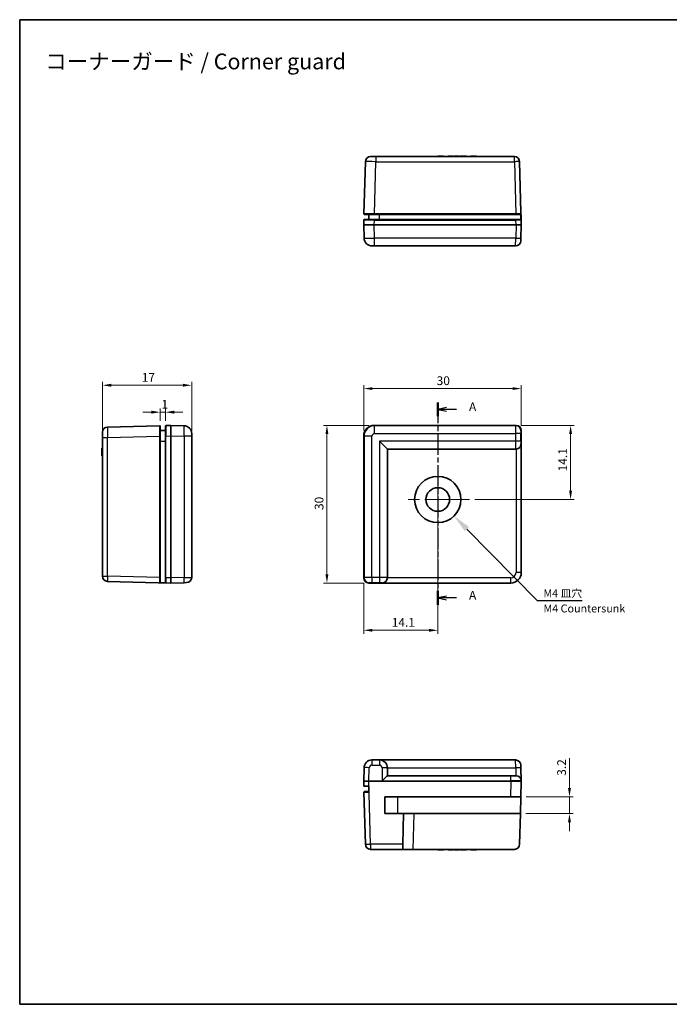
# Model space of a CAD drawing. Units: millimetres. Extents: x 22 to 5415, y 12 to 996.
# Drawn here: x 5155 to 5278, y 12 to 199 of the extents above; entities that cross this region are included whole.
import ezdxf

# ---------------------------------------------------------------- set-up
doc = ezdxf.new("R2010")
doc.units = ezdxf.units.MM
doc.header["$LTSCALE"] = 1.5
doc.linetypes.add('CHAIN', pattern=[0.3543, 0.2362, -0.0295, 0.0591, -0.0295])
doc.layers.get('Defpoints').update_dxf_attribs({"lineweight": 25})
for name, color, linetype, lineweight in [('AM_5', 3, 'Continuous', 25), ('Border (ISO)', 7, 'Continuous', 35), ('Dimension (ISO)', 7, 'Continuous', 18), ('Dimension (ISO) @ 1', 7, 'Continuous', 18), ('Section Line (ISO)', 7, 'CHAIN', 25), ('Symbol (ISO)', 7, 'Continuous', 18), ('Visible (ISO)', 7, 'Continuous', 35), ('Visible Narrow (ISO)', 7, 'Continuous', 25)]:
    doc.layers.add(name, color=color, linetype=linetype, lineweight=lineweight)
doc.layers.add('Center Mark (ISO)', color=7, linetype='Continuous', lineweight=18, true_color=0x80ffff)
doc.styles.add('Note Text (TK)', font='txt')
doc.dimstyles.new('Default - Method 1b (TK)', dxfattribs={"dimscale": 1.5, "dimtxt": 2.5, "dimasz": 2.5, "dimexe": 1, "dimexo": 1.5, "dimgap": 1, "dimtad": 1, "dimtoh": 1, "dimrnd": 1e-08, "dimdsep": 46, "dimtxsty": 'Note Text (TK)', "dimcen": 0.09, "dimdle": 5, "dimclrd": 100, "dimclre": 100, "dimclrt": 7, "dimadec": 1, "dimazin": 1, "dimtfac": 1, "dimtmove": 0, "dimatfit": 3, "dimfxl": 0, "dimtolj": 1, "dimlwd": -1, "dimlwe": -1, "dimarcsym": 0})

# ---------------------------------------------------------------- blocks, each defined once
blk = doc.blocks.new('図面枠 tk図枠')
at = {"layer": 'Border (ISO)'}
for p, q in [((14.5, 289), (405.5, 289)), ((14.5, 289), (14.5, 8)), ((405.5, 289), (405.5, 8)), ((14.5, 8), (405.5, 8))]:
    blk.add_line(p, q, dxfattribs=at)
blk = doc.blocks.new('2dTransSection0')
at = {"layer": 'Section Line (ISO)', "linetype": 'CHAIN', "ltscale": 16.878666}
blk.add_line((133.9, 179.79), (133.9, 121.99), dxfattribs=at)
at = {"layer": 'Section Line (ISO)', "linetype": 'Continuous', "lineweight": 50}
for p, q in [((133.9, 179.79), (133.9, 175.81)), ((133.9, 125.97), (133.9, 121.99))]:
    blk.add_line(p, q, dxfattribs=at)
at = {"layer": 'Section Line (ISO)', "linetype": 'Continuous'}
for p, q in [((136.4, 178.3), (133.9, 177.8)), ((136.4, 177.8), (133.9, 177.8)), ((133.9, 177.8), (136.4, 177.3)), ((139.28, 177.8), (136.4, 177.8)), ((136.4, 124.48), (133.9, 123.98)), ((136.4, 123.98), (133.9, 123.98)), ((133.9, 123.98), (136.4, 123.48)), ((139.28, 123.98), (136.4, 123.98))]:
    blk.add_line(p, q, dxfattribs=at)
at = {"layer": 'Section Line (ISO)', "char_height": 2.5, "attachment_point": 7, "style": 'Note Text (TK)'}
for insert in [(142.83, 176.52), (142.83, 122.7)]:
    blk.add_mtext('A', dxfattribs=dict(at, insert=insert))
blk = doc.blocks.new('*D129')
at = {"layer": 'Defpoints', "color": 0, "transparency": 16777216}
for p in [(5250.25, 129.15), (5220.25, 120.15), (5250.25, 121.15)]:
    blk.add_point(p, dxfattribs=at)
at = {"layer": 'Dimension (ISO)', "color": 100, "transparency": 16777216}
for p, q in [((5220.25, 121.15), (5220.25, 129.81)), ((5250.25, 122.15), (5250.25, 129.81)), ((5221.92, 129.15), (5248.59, 129.15))]:
    blk.add_line(p, q, dxfattribs=at)
for points in [[(5221.92, 129.42), (5221.92, 128.87), (5220.25, 129.15)], [(5248.59, 129.42), (5248.59, 128.87), (5250.25, 129.15)]]:
    blk.add_solid(points, dxfattribs=at)
at = {"layer": 'Dimension (ISO)', "color": 7, "transparency": 16777216, "insert": (5234.14, 130.65), "char_height": 1.667, "attachment_point": 4, "style": 'Note Text (TK)'}
blk.add_mtext('\\A1;30', dxfattribs=at)
blk = doc.blocks.new('*D130')
at = {"layer": 'Defpoints', "color": 0, "transparency": 16777216}
for p in [(5222.25, 122.15), (5213.25, 92.15), (5221.25, 92.15)]:
    blk.add_point(p, dxfattribs=at)
at = {"layer": 'Dimension (ISO)', "color": 100, "transparency": 16777216}
for p, q in [((5221.25, 122.15), (5212.58, 122.15)), ((5213.25, 120.48), (5213.25, 93.81)), ((5220.25, 92.15), (5212.58, 92.15))]:
    blk.add_line(p, q, dxfattribs=at)
for points in [[(5212.97, 120.48), (5213.53, 120.48), (5213.25, 122.15)], [(5212.97, 93.81), (5213.53, 93.81), (5213.25, 92.15)]]:
    blk.add_solid(points, dxfattribs=at)
at = {"layer": 'Dimension (ISO)', "color": 7, "transparency": 16777216, "insert": (5211.75, 106.04), "char_height": 1.667, "attachment_point": 4, "rotation": 90, "style": 'Note Text (TK)'}
blk.add_mtext('\\A1;30', dxfattribs=at)
blk = doc.blocks.new('*D131')
at = {"layer": 'Defpoints', "color": 0, "transparency": 16777216}
for p in [(5182.5, 124.66), (5181.5, 121.99), (5182.5, 122.02)]:
    blk.add_point(p, dxfattribs=at)
at = {"layer": 'Dimension (ISO)', "color": 100, "transparency": 16777216}
for p, q in [((5179.83, 124.66), (5178.17, 124.66)), ((5181.5, 122.99), (5181.5, 125.33)), ((5181.5, 124.66), (5182.5, 124.66)), ((5182.5, 123.02), (5182.5, 125.33)), ((5184.17, 124.66), (5185.83, 124.66))]:
    blk.add_line(p, q, dxfattribs=at)
for points in [[(5179.83, 124.94), (5179.83, 124.38), (5181.5, 124.66)], [(5184.17, 124.94), (5184.17, 124.38), (5182.5, 124.66)]]:
    blk.add_solid(points, dxfattribs=at)
at = {"layer": 'Dimension (ISO)', "color": 7, "transparency": 16777216, "insert": (5181.75, 126.16), "char_height": 1.667, "attachment_point": 4, "style": 'Note Text (TK)'}
blk.add_mtext('\\A1;1', dxfattribs=at)
blk = doc.blocks.new('*D132')
at = {"layer": 'Defpoints', "color": 0, "transparency": 16777216}
for p in [(5187.5, 129.78), (5187.5, 120.08), (5170.5, 119.83)]:
    blk.add_point(p, dxfattribs=at)
at = {"layer": 'Dimension (ISO)', "color": 100, "transparency": 16777216}
for p, q in [((5170.5, 120.83), (5170.5, 130.45)), ((5172.17, 129.78), (5185.83, 129.78)), ((5187.5, 121.08), (5187.5, 130.45))]:
    blk.add_line(p, q, dxfattribs=at)
for points in [[(5172.17, 130.06), (5172.17, 129.51), (5170.5, 129.78)], [(5185.83, 130.06), (5185.83, 129.51), (5187.5, 129.78)]]:
    blk.add_solid(points, dxfattribs=at)
at = {"layer": 'Dimension (ISO)', "color": 7, "transparency": 16777216, "insert": (5177.99, 131.28), "char_height": 1.667, "attachment_point": 4, "style": 'Note Text (TK)'}
blk.add_mtext('\\A1;17', dxfattribs=at)
blk = doc.blocks.new('*D133')
at = {"layer": 'Defpoints', "color": 0, "transparency": 16777216}
for p in [(5234.35, 101.98), (5220.25, 93.14), (5234.35, 83.16)]:
    blk.add_point(p, dxfattribs=at)
at = {"layer": 'Dimension (ISO)', "color": 100, "transparency": 16777216}
for p, q in [((5234.35, 100.98), (5234.35, 82.49)), ((5220.25, 92.14), (5220.25, 82.49)), ((5221.92, 83.16), (5232.69, 83.16))]:
    blk.add_line(p, q, dxfattribs=at)
for points in [[(5221.92, 83.44), (5221.92, 82.88), (5220.25, 83.16)], [(5232.69, 83.44), (5232.69, 82.88), (5234.35, 83.16)]]:
    blk.add_solid(points, dxfattribs=at)
at = {"layer": 'Dimension (ISO)', "color": 7, "transparency": 16777216, "insert": (5225.59, 84.66), "char_height": 1.667, "attachment_point": 4, "style": 'Note Text (TK)'}
blk.add_mtext('\\A1;14.1', dxfattribs=at)
blk = doc.blocks.new('*D134')
at = {"layer": 'Defpoints', "color": 0, "transparency": 16777216}
for p in [(5249.25, 122.15), (5240.42, 108.05), (5259.64, 108.05)]:
    blk.add_point(p, dxfattribs=at)
at = {"layer": 'Dimension (ISO)', "color": 100, "transparency": 16777216}
for p, q in [((5250.25, 122.15), (5260.31, 122.15)), ((5259.64, 120.48), (5259.64, 109.71)), ((5241.42, 108.05), (5260.31, 108.05))]:
    blk.add_line(p, q, dxfattribs=at)
for points in [[(5259.36, 120.48), (5259.92, 120.48), (5259.64, 122.15)], [(5259.36, 109.71), (5259.92, 109.71), (5259.64, 108.05)]]:
    blk.add_solid(points, dxfattribs=at)
at = {"layer": 'Dimension (ISO)', "color": 7, "transparency": 16777216, "insert": (5258.14, 113.39), "char_height": 1.667, "attachment_point": 4, "rotation": 90, "style": 'Note Text (TK)'}
blk.add_mtext('\\A1;14.1', dxfattribs=at)
blk = doc.blocks.new('*D135')
at = {"layer": 'Defpoints', "color": 0, "transparency": 16777216}
for p in [(5250.17, 51.48), (5259.43, 51.48), (5250.09, 48.28)]:
    blk.add_point(p, dxfattribs=at)
at = {"layer": 'Dimension (ISO)', "color": 100, "transparency": 16777216}
for p, q in [((5259.43, 53.15), (5259.43, 58.82)), ((5251.17, 51.48), (5260.1, 51.48)), ((5259.43, 48.28), (5259.43, 51.48)), ((5251.09, 48.28), (5260.1, 48.28)), ((5259.43, 46.62), (5259.43, 44.95))]:
    blk.add_line(p, q, dxfattribs=at)
for points in [[(5259.15, 53.15), (5259.71, 53.15), (5259.43, 51.48)], [(5259.15, 46.62), (5259.71, 46.62), (5259.43, 48.28)]]:
    blk.add_solid(points, dxfattribs=at)
at = {"layer": 'Dimension (ISO)', "color": 7, "transparency": 16777216, "insert": (5257.93, 55.48), "char_height": 1.667, "attachment_point": 4, "rotation": 90, "style": 'Note Text (TK)'}
blk.add_mtext('\\A1;3.2', dxfattribs=at)
blk = doc.blocks.new('*S120')
at = {"layer": 'AM_5'}
for p, q in [((108.26, 82.12), (94.82, 95.75)), ((116.79, 82.12), (108.26, 82.12))]:
    blk.add_line(p, q, dxfattribs=at)
at = {"layer": 'AM_5', "linetype": 'Continuous'}
blk.add_trace([(95.23, 96.16), (94.4, 95.34), (92.36, 98.25)], dxfattribs=at)
at = {"layer": 'Visible (ISO)', "color": 2, "insert": (109.39, 82.78), "char_height": 3.5, "attachment_point": 7}
blk.add_mtext('{\\fMeiryo UI|b0|i0|c0|p50;\\H0.42857x;\\C256;M4 \\fMeiryo UI|b0|i0|c128|p50;皿穴}', dxfattribs=at)

msp = doc.modelspace()

# ---------------------------------------------------------------- linework, layer by layer
at = {"layer": 'Center Mark (ISO)', "linetype": 'CHAIN', "ltscale": 23.990969}
for p, q in [((5234.352, 114.1119), (5234.352, 101.9785)), ((5240.4186, 108.0452), (5228.2853, 108.0452))]:
    msp.add_line(p, q, dxfattribs=at)
at = {"layer": 'Visible (ISO)'}
for p, q in [((5221.5666, 173.2918), (5222.5662, 173.2918)), ((5248.9374, 173.2918), (5222.5662, 173.2918)), ((5234.3633, 173.3918), (5235.4451, 173.3918)), ((5234.3633, 173.2918), (5234.3633, 173.3918)), ((5235.4451, 173.2918), (5235.4451, 173.3918)), ((5236.3592, 173.3918), (5237.2976, 173.3918)), ((5236.3592, 173.2918), (5236.3592, 173.3918)), ((5237.2976, 173.2918), (5237.2976, 173.3918)), ((5237.4872, 173.3918), (5237.6659, 173.3918)), ((5237.4872, 173.2918), (5237.4872, 173.3918)), ((5237.6659, 173.3918), (5238.0586, 173.3918)), ((5238.0586, 173.3918), (5238.4354, 173.3918)), ((5238.4354, 173.2918), (5238.4354, 173.3918)), ((5238.5873, 173.3918), (5239.7932, 173.3918)), ((5238.5873, 173.2918), (5238.5873, 173.3918)), ((5239.7932, 173.2918), (5239.7932, 173.3918)), ((5240.6392, 173.3918), (5241.721, 173.3918)), ((5240.6392, 173.2918), (5240.6392, 173.3918)), ((5241.721, 173.2918), (5241.721, 173.3918)), ((5220.5669, 172.3179), (5220.307, 162.3944)), ((5250.252, 160.2918), (5249.9371, 172.3179)), ((5220.2756, 161.1944), (5220.252, 160.2918)), ((5220.3756, 161.2918), (5222.2749, 161.2918)), ((5222.3064, 162.2918), (5220.407, 162.2918)), ((5221.252, 162.2918), (5221.252, 161.2918)), ((5249.2287, 161.2918), (5222.2749, 161.2918)), ((5222.3064, 162.2918), (5249.1973, 162.2918)), ((5250.0953, 162.2918), (5249.1973, 162.2918)), ((5249.2287, 161.2918), (5250.1281, 161.2918)), ((5220.252, 160.2918), (5220.3185, 157.7525)), ((5220.252, 160.2918), (5222.2513, 160.2918)), ((5249.2523, 160.2918), (5222.2513, 160.2918)), ((5249.2523, 160.2918), (5250.252, 160.2918)), ((5250.1855, 157.7525), (5250.252, 160.2918)), ((5250.1855, 157.7525), (5250.1727, 157.2656)), ((5222.3178, 156.2918), (5221.818, 156.2918)), ((5222.3178, 156.2918), (5249.1731, 156.2918)), ((5181.3962, 122.0901), (5171.4726, 121.8303)), ((5181.4988, 121.9902), (5181.4988, 120.0908)), ((5182.4988, 120.1222), (5182.4988, 122.0216)), ((5183.4988, 122.1452), (5182.5962, 122.1216)), ((5186.0381, 122.0787), (5183.4988, 122.1452)), ((5183.4988, 120.1459), (5183.4988, 122.1452)), ((5249.2523, 122.1452), (5222.2513, 122.1452)), ((5170.4988, 119.831), (5170.4988, 120.8306)), ((5182.4988, 121.1452), (5181.4988, 121.1452)), ((5181.4988, 93.1999), (5181.4988, 120.0908)), ((5182.4988, 120.1222), (5182.4988, 93.1685)), ((5183.4988, 120.1459), (5183.4988, 93.1448)), ((5187.4988, 120.5792), (5187.4988, 120.0794)), ((5187.4988, 93.2241), (5187.4988, 120.0794)), ((5220.252, 120.1459), (5220.252, 93.1448)), ((5250.252, 94.1445), (5250.252, 121.1455)), ((5170.4988, 119.831), (5170.4988, 93.4598)), ((5224.752, 117.6452), (5223.252, 119.1452)), ((5170.4988, 117.8306), (5170.3988, 117.8306)), ((5170.3988, 117.6531), (5170.3988, 117.8306)), ((5170.4988, 117.6531), (5170.3988, 117.6531)), ((5170.3988, 117.5632), (5170.3988, 117.6531)), ((5170.4988, 117.5632), (5170.3988, 117.5632)), ((5170.3988, 117.3845), (5170.3988, 117.5632)), ((5170.4988, 117.3845), (5170.3988, 117.3845)), ((5170.3988, 116.987), (5170.3988, 117.3845)), ((5170.4988, 116.987), (5170.3988, 116.987)), ((5170.3988, 116.5883), (5170.3988, 116.987)), ((5170.4988, 116.5883), (5170.3988, 116.5883)), ((5170.3988, 116.4096), (5170.3988, 116.5883)), ((5170.3988, 116.3306), (5170.3988, 116.4096)), ((5170.4988, 116.4096), (5170.3988, 116.4096)), ((5170.4988, 116.3306), (5170.3988, 116.3306)), ((5224.752, 93.211), (5224.752, 117.6452)), ((5224.752, 117.6452), (5249.1862, 117.6452)), ((5249.1862, 117.6452), (5249.2254, 117.6452)), ((5171.4726, 92.4601), (5183.4988, 92.1452)), ((5181.4988, 93.1999), (5181.4988, 92.3019)), ((5182.4988, 92.2691), (5182.4988, 93.1685)), ((5183.4988, 92.1452), (5183.4988, 93.1448)), ((5183.4988, 92.1452), (5186.0381, 92.2117)), ((5186.525, 92.2244), (5186.0381, 92.2117)), ((5221.2516, 92.1452), (5248.2527, 92.1452)), ((5224.752, 93.1717), (5224.752, 93.211)), ((5223.252, 58.4836), (5221.818, 58.4836)), ((5249.1731, 58.4836), (5223.252, 58.4836)), ((5220.3185, 57.0229), (5220.252, 54.4836)), ((5224.752, 55.4836), (5224.752, 56.9836)), ((5250.1727, 57.5098), (5250.1858, 57.0098)), ((5250.2513, 54.5098), (5250.1858, 57.0098)), ((5221.2516, 54.4836), (5220.252, 54.4836)), ((5220.252, 54.4836), (5220.2756, 53.581)), ((5221.2516, 54.4836), (5248.2527, 54.4836)), ((5248.252, 55.4836), (5224.7516, 55.4836)), ((5248.252, 55.4836), (5249.2516, 55.4836)), ((5248.2527, 54.4836), (5250.252, 54.4836)), ((5250.1734, 51.4836), (5250.252, 54.4836)), ((5250.252, 54.4836), (5250.2513, 54.5098)), ((5221.252, 53.4836), (5220.3756, 53.4836)), ((5220.407, 52.4836), (5221.252, 52.4836)), ((5221.252, 52.3809), (5221.252, 53.581)), ((5220.307, 52.381), (5220.5669, 42.4575)), ((5224.252, 48.2836), (5224.252, 51.4836)), ((5224.252, 51.4836), (5248.1741, 51.4836)), ((5250.1734, 51.4836), (5248.1741, 51.4836)), ((5250.1734, 51.4836), (5250.0896, 48.2836)), ((5227.852, 48.2836), (5224.252, 48.2836)), ((5227.852, 48.2836), (5227.6994, 42.4575)), ((5229.8513, 48.2836), (5227.852, 48.2836)), ((5250.0896, 48.2836), (5229.8513, 48.2836)), ((5250.0896, 48.2836), (5249.9371, 42.4575)), ((5221.5666, 41.4836), (5227.6739, 41.4836)), ((5227.6994, 42.4575), (5227.6739, 41.4836)), ((5227.6739, 41.4836), (5229.6732, 41.4836)), ((5248.9374, 41.4836), (5229.6732, 41.4836)), ((5234.3633, 41.4836), (5234.3633, 41.3836)), ((5235.4451, 41.3836), (5234.3633, 41.3836)), ((5235.4451, 41.4836), (5235.4451, 41.3836)), ((5236.3592, 41.4836), (5236.3592, 41.3836)), ((5237.2976, 41.3836), (5236.3592, 41.3836)), ((5237.2976, 41.4836), (5237.2976, 41.3836)), ((5237.4872, 41.4836), (5237.4872, 41.3836)), ((5237.6185, 41.3836), (5237.4872, 41.3836)), ((5238.0671, 41.3836), (5237.6185, 41.3836)), ((5238.236, 41.3836), (5238.0671, 41.3836)), ((5238.236, 41.4836), (5238.236, 41.3836)), ((5238.4354, 41.3836), (5238.236, 41.3836)), ((5238.4354, 41.4836), (5238.4354, 41.3836)), ((5238.5873, 41.4836), (5238.5873, 41.3836)), ((5239.0906, 41.3836), (5238.5873, 41.3836)), ((5239.0906, 41.4836), (5239.0906, 41.3836)), ((5239.2899, 41.3836), (5239.0906, 41.3836)), ((5239.2899, 41.4836), (5239.2899, 41.3836)), ((5239.7932, 41.3836), (5239.2899, 41.3836)), ((5239.7932, 41.4836), (5239.7932, 41.3836)), ((5240.6392, 41.4836), (5240.6392, 41.3836)), ((5241.721, 41.3836), (5240.6392, 41.3836)), ((5241.721, 41.4836), (5241.721, 41.3836))]:
    msp.add_line(p, q, dxfattribs=at)
for radius in [4.4, 2.25]:
    msp.add_circle((5234.352, 108.0452), radius, dxfattribs=at)
for centre, radius, start, end in [((5221.5666, 172.2918), 1, 90, 178.5), ((5248.9374, 172.2918), 1, 1.5, 90), ((5220.3756, 161.1918), 0.1, 90, 178.5), ((5220.407, 162.3918), 0.1, 178.5, 270), ((5221.818, 157.7918), 1.5, 181.5, 270), ((5249.1731, 157.2918), 1, 270, 358.5), ((5171.4988, 120.8306), 1, 91.5, 180), ((5181.3988, 121.9902), 0.1, 0, 91.5), ((5182.5988, 122.0216), 0.1, 91.5, 180), ((5185.9988, 120.5792), 1.5, 0, 88.5), ((5171.4988, 93.4598), 1, 180, 268.5), ((5186.4988, 93.2241), 1, 271.5, 0), ((5221.818, 56.9836), 1.5, 90, 178.5), ((5223.252, 56.9836), 1.5, 0, 90), ((5249.1731, 57.4836), 1, 1.5, 90), ((5249.2516, 54.4836), 1, 1.5, 90), ((5220.3756, 53.5836), 0.1, 181.5, 270), ((5220.407, 52.3836), 0.1, 90, 181.5), ((5221.5666, 42.4836), 1, 181.5, 270), ((5248.9374, 42.4836), 1, 270, 358.5)]:
    msp.add_arc(centre, radius, start, end, dxfattribs=at)
for centre, major_axis, ratio, start_param, end_param in [((5249.252, 160.2787), (-1.0003, 38.2015), 0.02616798, 4.73567807, 4.76711854), ((5222.2527, 120.1445), (-1.4152, 1.4152), 0.999315, 5.49812976, 7.06824085), ((5249.2516, 121.1448), (0.7076, 0.7076), 0.999315, 5.49812976, 7.06824085), ((5249.2516, 118.6452), (0.7163, 0.7163), 0.97415687, 3.94008079, 5.48469717), ((5249.2254, 118.6452), (1.0003, 0), 0.99965732, 4.71238898, 4.73856892), ((5248.2513, 94.1459), (1.4152, -1.4152), 0.999315, 5.49812976, 7.06824085), ((5183.5119, 93.1452), (-38.2015, 1.0003), 0.02616798, 1.51606677, 1.54750724), ((5221.2523, 93.1455), (-0.7076, -0.7076), 0.999315, 5.49812976, 7.06824085), ((5223.752, 93.1455), (-0.7163, -0.7163), 0.97415687, 0.79848813, 2.34310452), ((5223.752, 93.1717), (0, -1.0003), 0.99965732, 1.54461639, 1.57079633), ((5223.752, 54.4836), (-0.9999, -0.9999), 0.01309072, 3.15468262, 4.69929901)]:
    msp.add_ellipse(centre, major_axis=major_axis, ratio=ratio, start_param=start_param, end_param=end_param, dxfattribs=at)
for points, knots in [([(5250.1954, 162.3945), (5250.1958, 162.3815), (5250.1936, 162.3686), (5250.1844, 162.3442), (5250.1774, 162.3331), (5250.1597, 162.3141), (5250.149, 162.3064), (5250.1306, 162.2979), (5250.1238, 162.2956), (5250.1097, 162.2925), (5250.1025, 162.2918), (5250.0953, 162.2918)], [0, 0, 0, 0, 0.0039008363, 0.0039008363, 0.0078044009, 0.0078044009, 0.011714047, 0.011714047, 0.0138754851, 0.0138754851, 0.0160374948, 0.0160374948, 0.0160374948, 0.0160374948]), ([(5250.1281, 161.2918), (5250.1411, 161.2918), (5250.154, 161.2892), (5250.1781, 161.2793), (5250.1891, 161.2721), (5250.2076, 161.2538), (5250.215, 161.2429), (5250.225, 161.2194), (5250.2277, 161.207), (5250.2281, 161.1944)], [0, 0, 0, 0, 0.0039090058, 0.0039090058, 0.0078170974, 0.0078170974, 0.0117238946, 0.0117238946, 0.0154904794, 0.0154904794, 0.0154904794, 0.0154904794]), ([(5181.4988, 92.3019), (5181.4988, 92.2888), (5181.4963, 92.2759), (5181.4863, 92.2517), (5181.4791, 92.2407), (5181.4607, 92.2222), (5181.4499, 92.2148), (5181.4313, 92.2069), (5181.4244, 92.2048), (5181.4104, 92.2021), (5181.4032, 92.2016), (5181.396, 92.2018)], [0, 0, 0, 0, 0.0039200918, 0.0039200918, 0.0078352872, 0.0078352872, 0.0117435648, 0.0117435648, 0.0138912093, 0.0138912093, 0.0160386469, 0.0160386469, 0.0160386469, 0.0160386469]), ([(5182.5961, 92.1691), (5182.5831, 92.1694), (5182.5703, 92.1723), (5182.5465, 92.1829), (5182.5357, 92.1904), (5182.5177, 92.2092), (5182.5106, 92.2203), (5182.5012, 92.2441), (5182.4988, 92.2565), (5182.4988, 92.2691)], [0, 0, 0, 0, 0.0039054962, 0.0039054962, 0.0078115414, 0.0078115414, 0.0117186941, 0.0117186941, 0.0154902656, 0.0154902656, 0.0154902656, 0.0154902656])]:
    msp.add_open_spline(points, degree=3, knots=knots, dxfattribs=at)
at = {"layer": 'Visible Narrow (ISO)'}
for p, q in [((5222.5662, 173.2918), (5222.5662, 172.3179)), ((5237.6659, 173.2918), (5237.6659, 173.3918)), ((5238.0586, 173.2918), (5238.0586, 173.3918)), ((5248.9374, 172.3179), (5248.9374, 173.2918)), ((5222.3064, 162.3944), (5222.5662, 172.3179)), ((5222.5662, 172.3179), (5248.9374, 172.3179)), ((5248.9374, 172.3179), (5249.1973, 162.3944)), ((5222.2513, 160.2918), (5222.2749, 161.1944)), ((5222.2749, 161.1944), (5222.2749, 161.2918)), ((5222.2749, 161.1944), (5249.2287, 161.1944)), ((5222.3064, 162.3944), (5222.3064, 162.2918)), ((5249.1973, 162.3944), (5222.3064, 162.3944)), ((5223.252, 161.2918), (5223.252, 162.2918)), ((5249.1973, 162.3944), (5249.1973, 162.2918)), ((5249.2287, 161.1944), (5249.2287, 161.2918)), ((5249.2523, 160.2918), (5249.2287, 161.1944)), ((5222.3178, 157.7525), (5222.2513, 160.2918)), ((5249.2523, 160.2918), (5249.1858, 157.7525)), ((5249.1858, 157.7525), (5222.3178, 157.7525)), ((5222.3178, 156.2918), (5222.3178, 157.7525)), ((5249.1731, 156.2918), (5249.1858, 157.7525)), ((5222.3178, 122.0787), (5222.2513, 122.1452)), ((5249.1858, 122.0787), (5222.3178, 122.0787)), ((5222.3178, 120.5792), (5222.3178, 122.0787)), ((5249.2523, 122.1452), (5249.1858, 122.0787)), ((5171.4726, 119.831), (5181.3962, 120.0908)), ((5181.3962, 120.0908), (5181.4988, 120.0908)), ((5181.3962, 120.0908), (5181.3962, 93.1999)), ((5182.5962, 120.1222), (5182.4988, 120.1222)), ((5182.5962, 120.1222), (5183.4988, 120.1459)), ((5182.5962, 93.1685), (5182.5962, 120.1222)), ((5183.4988, 120.1459), (5186.0381, 120.0794)), ((5187.4988, 120.0794), (5186.0381, 120.0794)), ((5186.0381, 120.0794), (5186.0381, 93.2113)), ((5220.252, 120.1459), (5220.3185, 120.0794)), ((5221.818, 120.0794), (5220.3185, 120.0794)), ((5220.3185, 120.0794), (5220.3185, 93.2113)), ((5221.818, 93.2241), (5221.818, 120.0794)), ((5222.3178, 120.5792), (5249.1731, 120.5792)), ((5250.1727, 120.5792), (5249.1731, 120.5792)), ((5249.1731, 120.5792), (5249.1731, 119.1452)), ((5250.1727, 119.1452), (5250.1727, 120.5792)), ((5250.1855, 121.079), (5250.252, 121.1455)), ((5170.4988, 119.831), (5171.4726, 119.831)), ((5171.4726, 93.4598), (5171.4726, 119.831)), ((5181.4988, 119.1452), (5182.4988, 119.1452)), ((5223.252, 119.1452), (5223.252, 93.2241)), ((5249.1731, 119.1452), (5223.252, 119.1452)), ((5250.1727, 119.1452), (5249.1731, 119.1452)), ((5250.2513, 118.6452), (5250.1858, 118.6452)), ((5250.2513, 94.1452), (5250.2513, 118.6452)), ((5249.2516, 117.6455), (5249.2516, 94.1452)), ((5250.2513, 94.1452), (5249.2516, 94.1452)), ((5250.252, 94.1445), (5250.2513, 94.1452)), ((5170.4988, 93.4598), (5171.4726, 93.4598)), ((5181.3962, 93.1999), (5171.4726, 93.4598)), ((5181.3962, 93.1999), (5181.4988, 93.1999)), ((5182.5962, 93.1685), (5182.4988, 93.1685)), ((5183.4988, 93.1448), (5182.5962, 93.1685)), ((5186.0381, 93.2113), (5183.4988, 93.1448)), ((5186.0381, 93.2113), (5187.4988, 93.2241)), ((5220.3185, 93.2113), (5220.252, 93.1448)), ((5221.2516, 92.1452), (5221.3181, 92.2117)), ((5221.818, 93.2241), (5221.818, 92.2244)), ((5223.252, 93.2241), (5221.818, 93.2241)), ((5221.818, 92.2244), (5223.252, 92.2244)), ((5223.252, 93.2241), (5223.252, 92.2244)), ((5223.752, 92.2113), (5223.752, 92.1459)), ((5223.752, 92.1459), (5248.252, 92.1459)), ((5248.252, 93.1455), (5224.7516, 93.1455)), ((5248.252, 92.1459), (5248.252, 93.1455)), ((5248.252, 92.1459), (5248.2527, 92.1452)), ((5221.818, 58.4836), (5221.818, 57.5098)), ((5223.252, 58.4836), (5223.252, 57.5098)), ((5249.1862, 56.9836), (5249.1731, 58.4836)), ((5221.2516, 54.4836), (5221.3181, 57.0229)), ((5221.818, 57.5098), (5223.252, 57.5098)), ((5223.752, 57.0098), (5223.752, 54.5098)), ((5224.752, 56.9836), (5249.1862, 56.9836)), ((5250.1858, 57.0098), (5249.1862, 56.9836)), ((5249.1862, 56.9836), (5249.2254, 55.4836)), ((5221.5666, 42.4575), (5221.2516, 54.4836)), ((5223.752, 54.5098), (5248.252, 54.5098)), ((5248.2527, 54.4836), (5248.1741, 51.4836)), ((5248.252, 54.5098), (5248.252, 55.4836)), ((5248.252, 54.5098), (5248.2527, 54.4836)), ((5226.752, 48.2836), (5226.752, 51.4836)), ((5229.6732, 41.4836), (5229.8513, 48.2836)), ((5221.5666, 42.4575), (5221.5666, 41.4836)), ((5227.6994, 42.4575), (5221.5666, 42.4575)), ((5237.6185, 41.4836), (5237.6185, 41.3836)), ((5238.0671, 41.4836), (5238.0671, 41.3836))]:
    msp.add_line(p, q, dxfattribs=at)
for centre, start, end in [((5221.818, 57.0098), 90, 178.5), ((5223.252, 57.0098), 0, 90)]:
    msp.add_arc(centre, 0.5, start, end, dxfattribs=at)
for centre, major_axis, ratio, start_param, end_param in [((5222.5669, 172.2918), (2, -0.0262), 0.01308175, 1.57131025, 3.14142135), ((5248.9374, 172.2918), (0.9997, 0.0262), 0.02616798, 0, 1.57011109), ((5222.2762, 161.1918), (2.0006, -0.0026), 0.00130759, 1.57144906, 3.14156022), ((5222.3077, 162.3918), (-2.0006, 0.0026), 0.00130759, 4.71304168, 6.28315278), ((5249.1966, 162.3918), (-1.0003, -0.0026), 0.00261535, 3.19638383, 4.71176538), ((5249.2281, 161.1918), (1.0003, 0.0026), 0.00261535, 0.02335073, 1.57017273), ((5222.3181, 157.7918), (-1.9997, -0.0393), 0.01962515, 0.00012853, 1.57023962), ((5249.1858, 157.7787), (0.9997, -0.0262), 0.02616798, 4.71307421, 6.28318531), ((5171.4988, 119.8303), (-0.0262, 2), 0.01308175, 0.00017131, 1.5702824), ((5181.3988, 120.0895), (0.0026, -2.0006), 0.00130759, 3.14162509, 4.71173625), ((5182.5988, 120.1209), (-0.0026, 2.0006), 0.00130759, 0.00003253, 1.57014362), ((5185.9988, 120.079), (-0.0393, -1.9997), 0.01962515, 1.57135303, 3.14146413), ((5222.3181, 120.079), (-1.4142, -1.4142), 0.99965762, 3.92733343, 5.49744453), ((5249.1862, 120.5792), (0, -1.5), 0.00872864, 3.16777259, 4.71238898), ((5249.1858, 121.079), (-0.7071, 0.7071), 0.999315, 3.92733343, 5.49744453), ((5222.3181, 120.079), (-0.3538, 0.3538), 0.999315, 5.49812976, 7.06824085), ((5250.1858, 120.5792), (0, 0.5), 0.02618592, 0.02617994, 1.57079633), ((5249.1862, 119.1452), (0, -1.5), 0.00872864, 4.71238898, 6.28318531), ((5249.1862, 118.6452), (0, -1), 0.99965732, 0, 1.57079633), ((5250.1858, 119.1452), (0, 0.5), 0.02618592, 1.57079633, 3.14159265), ((5248.2513, 94.1459), (1.4142, -1.4142), 0.99999977, 5.49812976, 7.06824085), ((5248.2513, 94.1459), (0.7076, -0.7076), 0.999315, 5.49812976, 7.06824085), ((5171.4988, 93.4598), (-0.0262, -0.9997), 0.02616798, 4.71307421, 6.28318531), ((5181.3988, 93.2005), (-0.0026, -1.0003), 0.00261535, 4.71301258, 6.22839411), ((5182.5988, 93.1691), (0.0026, 1.0003), 0.00261535, 1.57141993, 3.11824195), ((5186.0119, 93.2113), (0.0262, -0.9997), 0.02616798, 0, 1.57011109), ((5221.818, 93.211), (-1.5, 0), 0.00872864, 4.71238898, 6.25700537), ((5221.3181, 93.2113), (0.7071, -0.7071), 0.999315, 3.92733343, 5.49744453), ((5221.818, 92.2113), (0.5, 0), 0.02618592, 1.57079633, 3.11541271), ((5223.252, 93.211), (-1.5, 0), 0.00872864, 3.14159265, 4.71238898), ((5223.252, 92.2113), (0.5, 0), 0.02618592, 0, 1.57079633), ((5223.752, 93.211), (1, 0), 0.99965732, 4.71238898, 6.28318531), ((5221.3181, 56.9967), (-0.9997, 0.0262), 0.02616798, 4.71307421, 6.28318531), ((5223.752, 56.9836), (1, 0), 0.02617695, 0, 1.57079633), ((5248.2513, 54.4836), (2, 0.0262), 0.01308175, 0.00017131, 1.5702824), ((5221.2759, 53.5836), (-1.0003, -0.0026), 0.00261535, 0.00006164, 1.54688364), ((5221.3073, 52.3836), (1.0003, 0.0026), 0.00261535, 3.14165427, 4.65703582), ((5221.5666, 42.4836), (-0.9997, -0.0262), 0.02616798, 0, 1.57011109)]:
    msp.add_ellipse(centre, major_axis=major_axis, ratio=ratio, start_param=start_param, end_param=end_param, dxfattribs=at)

# ---------------------------------------------------------------- block references
at = {"xscale": 0.6666666666666666, "yscale": 0.6666666666666666, "zscale": 0.6666666666666666}
msp.add_blockref('図面枠 tk図枠', (5145.0833, 6.6667), dxfattribs=at)
at = {"layer": 'AM_5'}
msp.add_blockref('*S120', (5145.0833, 6.6667), dxfattribs=at)
at = {"layer": 'Section Line (ISO)', "xscale": 0.6666666666666666, "yscale": 0.6666666666666666, "zscale": 0.6666666666666666}
msp.add_blockref('2dTransSection0', (5145.0833, 6.6667), dxfattribs=at)

# ---------------------------------------------------------------- texts
at = {"insert": (5254.4865, 88.0615), "char_height": 1.5, "attachment_point": 1}
msp.add_mtext_dynamic_manual_height_columns('{\\fMeiryo UI|b0|i0|c128|p50;M4 Countersunk}', width=19.788252, gutter_width=1, heights=[0], dxfattribs=at)
at = {"layer": 'Symbol (ISO)', "color": 7, "insert": (5159.6123, 191.3902), "char_height": 3, "width": 57.543856, "attachment_point": 4, "line_spacing_factor": 1.5, "style": 'Note Text (TK)'}
msp.add_mtext('\\fＭＳ Ｐゴシック|b0|i0;\\H3.0000;コーナーガード / Corner guard', dxfattribs=at)

# ---------------------------------------------------------------- dimensions: what is measured, and where the dimension line sits
at = {"layer": 'Dimension (ISO) @ 1', "color": 100, "true_color": 0x00ff3f}
for base, p1, p2, angle, override, picture, middle in [((5187.4988, 129.7836), (5170.4988, 119.831), (5187.4988, 120.0794), 180, {"dimscale": 1, "dimtxt": 1.666667, "dimasz": 1.666667, "dimexe": 0.666667, "dimexo": 1, "dimgap": 0.666667, "dimtoh": 0, "dimdec": 2, "dimcen": 0.06, "dimtol": 0, "dimlim": 0, "dimtp": 0, "dimtm": 0, "dimtdec": 2, "dimtix": 0, "dimtofl": 0, "dimtmove": 0, "dimatfit": 1}, '*D132', (5178.9988, 129.7836)), ((5250.252, 129.1455), (5220.252, 120.1459), (5250.252, 121.1455), 180, {"dimscale": 1, "dimtxt": 1.666667, "dimasz": 1.666667, "dimexe": 0.666667, "dimexo": 1, "dimgap": 0.666667, "dimtoh": 0, "dimdec": 2, "dimcen": 0.06, "dimtol": 0, "dimlim": 0, "dimtp": 0, "dimtm": 0, "dimtdec": 2, "dimtix": 0, "dimtofl": 0, "dimtmove": 0, "dimatfit": 1}, '*D129', (5235.252, 129.1455)), ((5182.4988, 124.6598), (5181.4988, 121.9902), (5182.4988, 122.0216), 180, {"dimscale": 1, "dimtxt": 1.666667, "dimasz": 1.666667, "dimexe": 0.666667, "dimexo": 1, "dimgap": 0.666667, "dimtoh": 0, "dimdec": 2, "dimcen": 0.06, "dimtol": 0, "dimlim": 0, "dimtp": 0, "dimtm": 0, "dimtdec": 2, "dimtix": 0, "dimtofl": 1, "dimtmove": 0, "dimatfit": 1}, '*D131', (5181.9988, 124.6598)), ((5213.2516, 92.1452), (5222.2513, 122.1452), (5221.2516, 92.1452), 90, {"dimscale": 1, "dimtxt": 1.666667, "dimasz": 1.666667, "dimexe": 0.666667, "dimexo": 1, "dimgap": 0.666667, "dimtoh": 0, "dimdec": 2, "dimcen": 0.06, "dimtol": 0, "dimlim": 0, "dimtp": 0, "dimtm": 0, "dimtdec": 2, "dimtix": 0, "dimtofl": 0, "dimtmove": 0, "dimatfit": 1}, '*D130', (5213.2516, 107.1452)), ((5259.6393, 108.0452), (5249.2523, 122.1452), (5240.4186, 108.0452), 90, {"dimscale": 1, "dimtxt": 1.666667, "dimasz": 1.666667, "dimexe": 0.666667, "dimexo": 1, "dimgap": 0.666667, "dimtoh": 0, "dimdec": 2, "dimcen": 0.06, "dimtol": 0, "dimlim": 0, "dimtp": 0, "dimtm": 0, "dimtdec": 2, "dimtix": 0, "dimtofl": 0, "dimtmove": 0, "dimatfit": 1}, '*D134', (5259.6393, 115.0952)), ((5234.352, 83.1575), (5220.252, 93.1448), (5234.352, 101.9785), 180, {"dimscale": 1, "dimtxt": 1.666667, "dimasz": 1.666667, "dimexe": 0.666667, "dimexo": 1, "dimgap": 0.666667, "dimtoh": 0, "dimdec": 2, "dimcen": 0.06, "dimtol": 0, "dimlim": 0, "dimtp": 0, "dimtm": 0, "dimtdec": 2, "dimtix": 0, "dimtofl": 0, "dimtmove": 0, "dimatfit": 1}, '*D133', (5227.302, 83.1575)), ((5259.4317, 51.4836), (5250.0896, 48.2836), (5250.1734, 51.4836), 90, {"dimscale": 1, "dimtxt": 1.666667, "dimasz": 1.666667, "dimexe": 0.666667, "dimexo": 1, "dimgap": 0.666667, "dimtoh": 0, "dimdec": 2, "dimcen": 0.06, "dimtol": 0, "dimlim": 0, "dimtp": 0, "dimtm": 0, "dimtdec": 2, "dimtix": 0, "dimtofl": 1, "dimtmove": 0, "dimatfit": 1}, '*D135', (5259.4317, 56.8189))]:
    dim = msp.add_linear_dim(base=base, p1=p1, p2=p2, angle=angle, dimstyle='Default - Method 1b (TK)', override=override, dxfattribs=at)
    dim.commit()
    dim.dimension.update_dxf_attribs({"geometry": picture, "text_midpoint": middle, "dimtype": 160})

doc.saveas('drawing.dxf')
